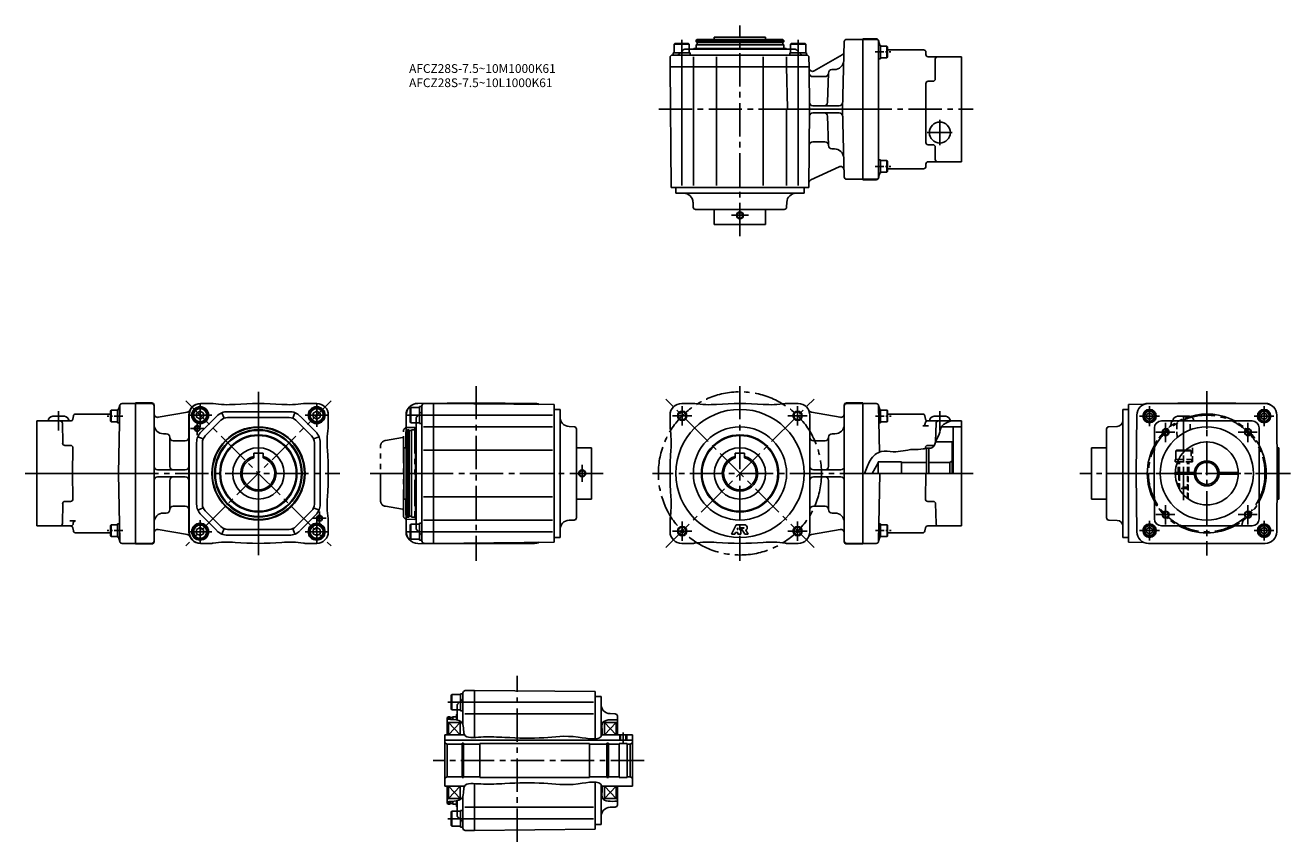
# Model space of a CAD drawing. Extents: x 335 to 1421, y 93 to 794.
import ezdxf

# ---------------------------------------------------------------- set-up
doc = ezdxf.new("R2010")
doc.units = 0
doc.header["$LTSCALE"] = 3
doc.header["$MEASUREMENT"] = 0
for name, pattern in [('CENTER_小_', [8.8, 5.5, -1.1, 1.1, -1.1]), ('CENTERX2', [4, 2.5, -0.5, 0.5, -0.5]), ('HIDDEN2', [4.7625, 3.175, -1.5875]), ('SEKKEI-P_A4_', [15, 7.5, -1.5, 1.5, -1.5, 1.5, -1.5]), ('SEKKEI_A2_', [14.2875, 9.525, -1.5875, 1.5875, -1.5875]), ('SEKKEI_H', [2.38125, 1.5875, -0.79375])]:
    doc.linetypes.add(name, pattern=pattern)
doc.layers.get('0').update_dxf_attribs({"linetype": 'CONTINUOUS'})
for name, color, linetype in [('CENTER', 3, 'SEKKEI_A2_'), ('HIDS', 1, 'HIDDEN2'), ('HOJO', 4, 'CONTINUOUS'), ('PHAS', 2, 'SEKKEI-P_A4_'), ('TITLE', 4, 'CONTINUOUS')]:
    doc.layers.add(name, color=color, linetype=linetype)
doc.styles.get("Standard").update_dxf_attribs({"font": 'simplex.shx', "bigfont": 'extfont.shx'})

msp = doc.modelspace()

# ---------------------------------------------------------------- linework, layer by layer
for p, q in [((910.6, 780.7), (911.1, 781.7)), ((911.1, 781.7), (948.1, 781.7)), ((926.1, 783.7), (970.1, 783.7)), ((985, 781.7), (948.1, 781.7)), ((985.6, 780.7), (985, 781.7)), ((1039.5, 781.7), (1053.6, 781.7)), ((1053.6, 782.2), (1053.6, 661.2)), ((1053.6, 782.2), (1065.1, 782.2)), ((1053.6, 661.7), (1053.6, 781.7)), ((1053.6, 781.7), (1065.1, 781.7)), ((904.6, 773.2), (991.6, 773.2)), ((987.6, 773.7), (908.6, 773.7)), ((985.6, 780.7), (910.6, 780.7)), ((985.6, 777), (910.6, 777)), ((910.8, 777.2), (985.4, 777.2)), ((985.3, 779.2), (910.9, 779.2)), ((1037.5, 779.8), (1036, 721.7)), ((1067.1, 780.2), (1067.1, 663.3)), ((1067.1, 776.6), (1068.6, 776.6)), ((1068.6, 765.1), (1068.6, 776.6)), ((1068.6, 775.9), (1074.2, 775.9)), ((1074.2, 765.9), (1074.2, 775.9)), ((1074.2, 775.9), (1074.6, 775.2)), ((1074.6, 766.6), (1074.6, 775.2)), ((1075.1, 772.7), (1105.6, 772.7)), ((888.1, 766.3), (888.1, 758.2)), ((905.3, 768.2), (890.8, 768.2)), ((898.1, 766.7), (898.1, 758.2)), ((908.1, 766.7), (908.1, 758.2)), ((928.1, 766.7), (928.1, 758.2)), ((968.1, 766.7), (968.1, 758.2)), ((988.1, 766.7), (988.1, 758.2)), ((1005.3, 768.2), (990.8, 768.2)), ((998.1, 766.7), (998.1, 758.2)), ((1007.4, 758.2), (1007.3, 766.3)), ((1011.9, 754.6), (1035.8, 768.4)), ((1067.1, 765.1), (1068.6, 765.1)), ((1068.6, 765.9), (1074.2, 765.9)), ((1074.2, 765.9), (1074.6, 766.6)), ((1107.6, 768.7), (1107.6, 770.7)), ((1109.6, 766.7), (1138.1, 766.7)), ((1115.6, 764.7), (1115.6, 747.7)), ((1138.1, 766.7), (1138.1, 676.7)), ((889, 654.7), (888.1, 758.2)), ((1007.4, 758.2), (888.1, 758.2)), ((888.1, 758.2), (1007.4, 758.2)), ((898.1, 758.2), (898.1, 656.2)), ((908.1, 656.2), (908.1, 758.2)), ((928.1, 656.2), (928.1, 758.2)), ((968.1, 656.2), (968.1, 758.2)), ((988.1, 758.2), (989, 722.7)), ((998.1, 656.2), (998.1, 758.2)), ((1007.4, 758.2), (1007.7, 721.7)), ((1021, 749.7), (1010.5, 749.7)), ((1023.3, 727.7), (1024, 752.8)), ((1024.1, 752.7), (1024.1, 752.7)), ((1029.1, 755.7), (1027, 755.7)), ((1107.6, 743.7), (1107.6, 693.2)), ((1109.6, 745.7), (1113.6, 745.7)), ((988.1, 656.2), (988.1, 721.7)), ((990, 721.7), (1053.6, 721.7)), ((1007.2, 654.7), (1007.7, 721.7)), ((1010.7, 724.7), (1033.1, 724.7)), ((1010.7, 718.7), (1033.1, 718.7)), ((1037.5, 663.7), (1036, 721.7)), ((1023.3, 715.8), (1024, 690.7)), ((1021, 693.7), (1010.5, 693.7)), ((1024.1, 690.7), (1024.1, 690.7)), ((1024.1, 690.7), (1024.1, 690.7)), ((1029.1, 687.7), (1027, 687.7)), ((1109.6, 691.2), (1113.6, 691.2)), ((1115.6, 678.7), (1115.6, 689.2)), ((1067.1, 678.3), (1068.6, 678.3)), ((1068.6, 678.3), (1068.6, 666.8)), ((1068.6, 677.6), (1074.2, 677.6)), ((1074.2, 677.6), (1074.6, 676.9)), ((1074.2, 677.6), (1074.2, 667.6)), ((1074.6, 676.9), (1074.6, 668.3)), ((1107.6, 674.7), (1107.6, 672.7)), ((1109.6, 676.7), (1138.1, 676.7)), ((1033.1, 672.3), (1008.9, 661)), ((1067.1, 666.8), (1068.6, 666.8)), ((1068.6, 667.6), (1074.2, 667.6)), ((1074.2, 667.6), (1074.6, 668.3)), ((1075.1, 670.7), (1105.6, 670.7)), ((893.1, 649.7), (893.1, 654.7)), ((1003.1, 649.7), (1003.1, 654.7)), ((1039.5, 661.7), (1053.6, 661.7)), ((1053.6, 661.7), (1065.1, 661.7)), ((1053.6, 661.2), (1065.1, 661.2)), ((893.1, 649.7), (1003.1, 649.7)), ((908, 637.7), (907.8, 642)), ((988.1, 637.7), (988.3, 642)), ((986.1, 635.7), (910, 635.7)), ((926.1, 622.7), (970.1, 622.7)), ((415.9, 467.3), (414.9, 409.2)), ((429.4, 469.2), (417.9, 469.2)), ((429.4, 469.7), (429.4, 348.7)), ((429.4, 469.7), (443.4, 469.7)), ((429.4, 469.2), (429.4, 349.2)), ((443.4, 469.2), (429.4, 469.2)), ((429.4, 469.2), (429.4, 349.2)), ((429.4, 469.2), (429.4, 349.2)), ((429.4, 349.2), (429.4, 469.2)), ((429.4, 349.2), (429.4, 469.2)), ((445.4, 467.7), (445.4, 350.7)), ((485.2, 469.2), (485.5, 469.2)), ((721.7, 469.7), (671.6, 469.3)), ((677.2, 469.2), (685.2, 469.2)), ((685.2, 469.2), (685.2, 349.2)), ((685.2, 349.2), (685.2, 469.2)), ((788.7, 468.3), (685.2, 469.2)), ((721.7, 469.7), (771.8, 469.3)), ((1037.6, 350.7), (1037.6, 467.7)), ((1039.6, 469.7), (1053.6, 469.7)), ((1039.6, 469.2), (1053.6, 469.2)), ((1053.6, 348.7), (1053.6, 469.7)), ((1053.6, 469.2), (1053.6, 349.2)), ((1053.6, 469.2), (1053.6, 349.2)), ((1053.6, 469.2), (1053.6, 349.2)), ((1053.6, 469.2), (1053.6, 349.2)), ((1053.6, 469.2), (1053.6, 349.2)), ((1053.6, 469.2), (1053.6, 349.2)), ((1053.6, 469.2), (1053.6, 349.2)), ((1053.6, 469.2), (1053.6, 349.2)), ((1053.6, 349.2), (1053.6, 469.2)), ((1053.6, 349.2), (1053.6, 469.2)), ((1053.6, 469.2), (1065.1, 469.2)), ((1067.1, 467.3), (1067.8, 427.5)), ((1281.6, 468.3), (1294.5, 468.5)), ((1348.6, 469.7), (1298.6, 469.3)), ((1298.6, 469.2), (1398.7, 469.2)), ((1348.6, 469.7), (1398.7, 469.3)), ((368.4, 458.2), (358.4, 458.2)), ((375.7, 455.9), (376.2, 458.6)), ((407.9, 460.2), (378.1, 460.2)), ((408.5, 463.4), (408.1, 462.7)), ((408.1, 462.7), (408.1, 454.1)), ((408.5, 463.4), (408.5, 453.4)), ((414.1, 463.4), (408.5, 463.4)), ((415.6, 464.1), (414.1, 464.1)), ((414.1, 464.1), (414.1, 452.6)), ((448.9, 457.4), (474, 461.8)), ((475.2, 459.2), (475.2, 359.2)), ((475.5, 359.2), (475.5, 459.2)), ((481.9, 461), (484.9, 462.7)), ((481.9, 457.5), (481.9, 461)), ((484.9, 455.8), (481.9, 457.5)), ((487.9, 461), (484.9, 462.7)), ((484.9, 455.8), (487.9, 457.5)), ((499.2, 458.4), (485.7, 444.9)), ((487.9, 457.5), (487.9, 461)), ((503.5, 461.3), (505.4, 456.6)), ((561.4, 462.2), (508.4, 462.2)), ((561.4, 457.2), (508.4, 457.2)), ((566.3, 461.3), (564.4, 456.6)), ((570.6, 458.4), (584.1, 444.9)), ((581.9, 461), (584.9, 462.7)), ((581.9, 457.5), (581.9, 461)), ((584.9, 455.8), (581.9, 457.5)), ((587.9, 461), (584.9, 462.7)), ((584.9, 455.8), (587.9, 457.5)), ((587.9, 457.5), (587.9, 461)), ((661.7, 359.2), (661.7, 459.3)), ((673.2, 452), (673.2, 466.5)), ((676.7, 459.2), (685.2, 459.2)), ((787.2, 459.2), (685.2, 459.2)), ((793.7, 464.2), (788.7, 464.2)), ((793.7, 354.2), (793.7, 464.2)), ((1034, 457.4), (1009.4, 461.7)), ((1067.3, 464.1), (1068.8, 464.1)), ((1068.8, 452.6), (1068.8, 464.1)), ((1068.8, 463.4), (1074.4, 463.4)), ((1074.4, 453.4), (1074.4, 463.4)), ((1074.4, 463.4), (1074.8, 462.7)), ((1074.8, 454.1), (1074.8, 462.7)), ((1075, 460.2), (1104.8, 460.2)), ((1107.3, 455.9), (1106.8, 458.6)), ((1124.6, 458.2), (1114.6, 458.2)), ((1276.6, 354.2), (1276.6, 464.2)), ((1276.6, 464.2), (1281.6, 464.2)), ((1288.1, 409.2), (1288.6, 459.3)), ((1297, 459.8), (1299.5, 461.3)), ((1297, 459.8), (1297, 456.9)), ((1299.5, 455.5), (1297, 456.9)), ((1302, 459.8), (1299.5, 461.3)), ((1299.5, 455.5), (1302, 456.9)), ((1302, 459.8), (1302, 456.9)), ((1333.6, 458.2), (1323.6, 458.2)), ((1395.3, 459.8), (1397.8, 461.3)), ((1395.3, 459.8), (1395.3, 456.9)), ((1397.8, 455.5), (1395.3, 456.9)), ((1400.3, 459.8), (1397.8, 461.3)), ((1397.8, 455.5), (1400.3, 456.9)), ((1400.3, 459.8), (1400.3, 456.9)), ((1409.1, 409.2), (1408.7, 459.3)), ((344.9, 364.2), (344.9, 454.2)), ((373.7, 454.2), (344.9, 454.2)), ((366.7, 452.3), (367, 435.2)), ((408.5, 453.4), (408.1, 454.1)), ((414.1, 453.4), (408.5, 453.4)), ((415.6, 452.6), (414.1, 452.6)), ((502.8, 454.9), (489.2, 441.4)), ((567, 454.9), (580.6, 441.4)), ((662.7, 446.7), (661.7, 446.2)), ((661.7, 446.2), (661.7, 409.2)), ((662.7, 446.7), (662.7, 371.7)), ((664.2, 446.4), (664.2, 372)), ((666.2, 371.9), (666.2, 446.5)), ((666.4, 446.7), (666.4, 371.7)), ((669.7, 448.7), (669.7, 369.7)), ((670.2, 365.7), (670.2, 452.7)), ((676.7, 449.2), (685.2, 449.2)), ((787.2, 449.2), (685.2, 449.2)), ((805.8, 449.3), (801.5, 449.5)), ((807.7, 447.3), (807.7, 371.2)), ((1067.3, 452.6), (1068.8, 452.6)), ((1068.8, 453.4), (1074.4, 453.4)), ((1074.4, 453.4), (1074.8, 454.1)), ((1105, 450), (1110, 450)), ((1107, 452.3), (1107, 452)), ((1109.2, 454.2), (1138.1, 454.2)), ((1116.3, 452.3), (1116, 436.5)), ((1121, 449.2), (1138.1, 449.2)), ((1131.1, 409.2), (1131.1, 449.2)), ((1138.1, 364.2), (1138.1, 454.2)), ((1262.6, 447.3), (1262.6, 371.2)), ((1264.6, 449.3), (1271.8, 449.6)), ((1303.7, 448.3), (1303.6, 409.2)), ((1387.5, 454.2), (1309.7, 454.2)), ((1393.5, 448.3), (1393.6, 409.2)), ((453.4, 443.2), (455.9, 443.2)), ((458.9, 440.2), (458.9, 415.2)), ((458.9, 440.2), (458.9, 440.2)), ((461.9, 437.2), (472.2, 437.2)), ((481.9, 382.8), (481.9, 435.7)), ((482.9, 440.7), (487.5, 438.8)), ((486.9, 382.8), (486.9, 435.7)), ((586.9, 440.7), (582.3, 438.8)), ((582.9, 382.8), (582.9, 435.7)), ((587.9, 382.8), (587.9, 435.7)), ((1021.1, 437.2), (1011.1, 437.2)), ((1024.1, 415.2), (1024.1, 440.2)), ((1024.1, 440.2), (1024.1, 440.2)), ((1029.6, 443.2), (1027.1, 443.2)), ((1115.9, 436.2), (1130.1, 436.2)), ((1130.1, 409.2), (1130.1, 436.2)), ((373.8, 433.2), (368.9, 433.2)), ((375.8, 431.2), (375.4, 409.2)), ((530.9, 426.5), (538.9, 426.5)), ((530.9, 426.5), (530.9, 422.7)), ((538.9, 426.5), (538.9, 422.7)), ((659.7, 387.2), (659.7, 431.2)), ((676.7, 429.2), (685.2, 429.2)), ((787.2, 429.2), (685.2, 429.2)), ((820.7, 387.2), (820.7, 431.2)), ((944.1, 426.5), (952.1, 426.5)), ((944.1, 426.5), (944.1, 422.7)), ((952.1, 426.5), (952.1, 422.7)), ((1107.2, 431.2), (1107.2, 430.7)), ((1108.1, 430.9), (1108.1, 409.2)), ((1109.2, 433.2), (1114, 433.2)), ((1110.1, 430.9), (1110.1, 409.2)), ((1249.6, 431.2), (1249.6, 387.2)), ((1330, 428.7), (1322.1, 428.7)), ((1330.5, 429.2), (1323, 429.2)), ((1410.6, 431.2), (1410.6, 387.2)), ((1066.6, 409.2), (1066.6, 419.2)), ((1086.6, 409.2), (1086.6, 419.2)), ((1128.1, 418.7), (1130.1, 419.9)), ((1128.1, 409.2), (1128.1, 418.7)), ((1324.4, 421.2), (1321.4, 421.2)), ((1323.6, 419.2), (1321.4, 419.2)), ((344.9, 409.2), (429.4, 409.2)), ((375.8, 387.3), (375.4, 409.2)), ((415.9, 351.2), (414.9, 409.2)), ((472.2, 412.2), (448.4, 412.2)), ((472.2, 406.2), (448.4, 406.2)), ((458.9, 403.2), (458.9, 378.2)), ((661.7, 372.3), (661.7, 409.2)), ((1011.1, 412.2), (1034.6, 412.2)), ((1011.1, 406.2), (1034.6, 406.2)), ((1024.1, 378.2), (1024.1, 403.2)), ((1138.1, 409.2), (1053.6, 409.2)), ((1067.1, 351.2), (1068.1, 409.2)), ((1107.2, 387.3), (1107.6, 409.2)), ((1288.1, 409.2), (1288.6, 359.2)), ((1303.6, 409.2), (1288.1, 409.2)), ((1303.7, 370.2), (1303.6, 409.2)), ((1321.6, 410), (1339.2, 410)), ((1321.6, 408.5), (1339.2, 408.5)), ((1324.6, 408.5), (1324.6, 410)), ((1332.6, 408.5), (1332.6, 410)), ((1358.1, 410), (1374.6, 410)), ((1358.1, 408.5), (1374.6, 408.5)), ((1374.6, 410), (1374.6, 408.5)), ((1393.5, 370.2), (1393.6, 409.2)), ((1393.6, 409.2), (1409.1, 409.2)), ((1409.1, 409.2), (1408.7, 359.2)), ((366.7, 366.2), (367, 383.3)), ((373.8, 385.2), (368.9, 385.2)), ((461.9, 381.2), (472.2, 381.2)), ((676.7, 389.2), (685.2, 389.2)), ((787.2, 389.2), (685.2, 389.2)), ((1021.1, 381.2), (1011.1, 381.2)), ((1109.2, 385.2), (1114, 385.2)), ((1116.3, 366.2), (1116, 383.3)), ((453.4, 375.2), (455.9, 375.2)), ((458.9, 378.2), (458.9, 378.2)), ((482.9, 377.8), (487.5, 379.7)), ((485.7, 373.6), (499.2, 360.1)), ((489.2, 377.1), (502.8, 363.6)), ((580.6, 377.1), (567, 363.6)), ((584.1, 373.6), (570.6, 360.1)), ((586.9, 377.8), (582.3, 379.7)), ((662.7, 371.7), (661.7, 372.3)), ((676.7, 369.2), (685.2, 369.2)), ((787.2, 369.2), (685.2, 369.2)), ((805.8, 369.2), (801.5, 369)), ((1024.1, 378.2), (1024.1, 378.2)), ((1029.6, 375.2), (1027.1, 375.2)), ((1264.6, 369.2), (1271.8, 368.9)), ((373.7, 364.2), (344.9, 364.2)), ((378, 368.5), (373, 368.5)), ((375.7, 362.6), (376.2, 359.9)), ((376, 366.2), (376, 366.5)), ((408.5, 365.1), (408.1, 364.4)), ((408.1, 364.4), (408.1, 355.8)), ((408.5, 365.1), (408.5, 355.1)), ((414.1, 365.1), (408.5, 365.1)), ((415.6, 365.9), (414.1, 365.9)), ((414.1, 365.9), (414.1, 354.4)), ((448.9, 361.1), (474, 356.7)), ((481.9, 361), (484.9, 362.7)), ((481.9, 357.5), (481.9, 361)), ((487.9, 361), (484.9, 362.7)), ((487.9, 357.5), (487.9, 361)), ((503.5, 357.2), (505.4, 361.9)), ((561.4, 361.2), (508.4, 361.2)), ((566.3, 357.2), (564.4, 361.9)), ((581.9, 361), (584.9, 362.7)), ((581.9, 357.5), (581.9, 361)), ((587.9, 361), (584.9, 362.7)), ((587.9, 357.5), (587.9, 361)), ((673.2, 352), (673.2, 366.5)), ((676.7, 359.2), (685.2, 359.2)), ((685.2, 359.2), (787.2, 359.2)), ((944.9, 365.2), (940.9, 357.2)), ((944.4, 358.4), (943.8, 357.2)), ((944.4, 358.4), (946.4, 358.4)), ((944.9, 365.2), (951.6, 365.2)), ((946.4, 362.5), (945.7, 361)), ((945.7, 361), (946.4, 361)), ((946.4, 362.5), (946.4, 361)), ((946.4, 358.4), (946.4, 357.2)), ((948.8, 362.5), (951.4, 362.5)), ((948.8, 362.5), (948.8, 357.2)), ((949.2, 362.2), (951.4, 362.2)), ((949.2, 362.2), (952.3, 357.2)), ((953.2, 360.4), (955.2, 357.2)), ((1034, 361.1), (1009.4, 356.8)), ((1067.3, 365.9), (1068.8, 365.9)), ((1068.8, 354.4), (1068.8, 365.9)), ((1068.8, 365.1), (1074.4, 365.1)), ((1074.4, 355.1), (1074.4, 365.1)), ((1074.4, 365.1), (1074.8, 364.4)), ((1074.8, 355.8), (1074.8, 364.4)), ((1107.3, 362.6), (1106.8, 359.9)), ((1109.2, 364.2), (1138.1, 364.2)), ((1297, 361.5), (1299.5, 363)), ((1297, 361.5), (1297, 358.7)), ((1299.5, 357.2), (1297, 358.7)), ((1302, 361.5), (1299.5, 363)), ((1299.5, 357.2), (1302, 358.7)), ((1302, 361.5), (1302, 358.7)), ((1387.5, 364.2), (1309.7, 364.2)), ((1395.3, 361.5), (1397.8, 363)), ((1395.3, 361.5), (1395.3, 358.7)), ((1397.8, 357.2), (1395.3, 358.7)), ((1400.3, 361.5), (1397.8, 363)), ((1397.8, 357.2), (1400.3, 358.7)), ((1400.3, 361.5), (1400.3, 358.7)), ((407.9, 358.2), (378.1, 358.2)), ((408.5, 355.1), (408.1, 355.8)), ((414.1, 355.1), (408.5, 355.1)), ((415.6, 354.4), (414.1, 354.4)), ((429.4, 349.2), (417.9, 349.2)), ((429.4, 349.2), (418.9, 349.2)), ((443.4, 349.2), (429.4, 349.2)), ((429.4, 348.7), (443.4, 348.7)), ((484.9, 355.8), (481.9, 357.5)), ((484.9, 355.8), (487.9, 357.5)), ((485.2, 349.2), (485.5, 349.2)), ((561.4, 356.2), (508.4, 356.2)), ((584.9, 355.8), (581.9, 357.5)), ((584.9, 355.8), (587.9, 357.5)), ((721.7, 348.7), (671.6, 349.2)), ((677.2, 349.3), (685.2, 349.2)), ((788.7, 350.2), (685.2, 349.2)), ((721.7, 348.7), (771.8, 349.2)), ((793.7, 354.2), (788.7, 354.2)), ((940.9, 357.2), (943.8, 357.2)), ((946.4, 357.2), (948.8, 357.2)), ((952.3, 357.2), (955.2, 357.2)), ((1039.6, 349.2), (1053.6, 349.2)), ((1039.6, 348.7), (1053.6, 348.7)), ((1053.6, 349.2), (1064.1, 349.2)), ((1053.6, 349.2), (1065.1, 349.2)), ((1067.3, 354.4), (1068.8, 354.4)), ((1068.8, 355.1), (1074.4, 355.1)), ((1074.4, 355.1), (1074.8, 355.8)), ((1075, 358.2), (1104.8, 358.2)), ((1276.6, 354.2), (1281.6, 354.2)), ((1281.6, 350.2), (1294.5, 350)), ((1348.6, 348.7), (1298.6, 349.2)), ((1398.7, 349.2), (1298.6, 349.2)), ((1348.6, 348.7), (1398.7, 349.2)), ((708.4, 205.6), (708.4, 220.1)), ((712.4, 222.8), (720.4, 222.9)), ((720.4, 222.9), (720.4, 182.7)), ((720.4, 182.7), (720.4, 222.9)), ((823.9, 222), (720.4, 222.9)), ((828.9, 217.9), (823.9, 217.9)), ((828.9, 183.4), (828.9, 217.9)), ((705.4, 197.5), (705.4, 206.4)), ((711.9, 212.9), (720.4, 212.9)), ((822.4, 212.9), (720.4, 212.9)), ((697.9, 200.4), (696.9, 199.8)), ((696.9, 199.8), (696.9, 184.9)), ((696.9, 195.9), (697.9, 195.4)), ((697.9, 198.2), (697.9, 200.4)), ((699.4, 200.1), (699.4, 198.2)), ((701.4, 198.1), (701.4, 200.2)), ((701.6, 200.4), (701.6, 198)), ((704.9, 202.4), (704.9, 197.6)), ((707.9, 195.7), (707.9, 195.4)), ((711.9, 202.9), (720.4, 202.9)), ((822.4, 202.9), (720.4, 202.9)), ((831.9, 195.9), (830.8, 195.9)), ((831.9, 195.9), (831.9, 195.4)), ((841, 202.9), (836.7, 203.1)), ((842.9, 195.9), (841.9, 195.4)), ((842.9, 200.9), (842.9, 184.9)), ((694.9, 184.9), (694.9, 140.9)), ((697.9, 195.4), (697.9, 184.9)), ((707.9, 195.4), (697.9, 184.9)), ((697.9, 195.4), (707.9, 184.9)), ((707.9, 195.4), (707.9, 184.9)), ((831.9, 195.4), (831.9, 184.9)), ((841.9, 195.4), (831.9, 184.9)), ((831.9, 195.4), (841.9, 184.9)), ((841.9, 195.4), (841.9, 184.9)), ((845.5, 180.2), (845.5, 184.9)), ((850.3, 180.2), (850.3, 184.9)), ((855.9, 184.9), (855.9, 140.9)), ((694.9, 180.2), (855.9, 180.2)), ((696.9, 176.9), (694.9, 178)), ((696.9, 176.9), (696.9, 148.9)), ((696.9, 176.9), (709.6, 176.9)), ((709.6, 177.6), (709.6, 148.2)), ((709.6, 177.6), (710.9, 177.6)), ((710.9, 177.6), (710.9, 148.2)), ((710.9, 176.9), (724.9, 176.9)), ((710.9, 176.9), (724.9, 176.9)), ((724.9, 177.4), (818.9, 177.4)), ((724.9, 177.4), (724.9, 148.4)), ((818.9, 177.4), (818.9, 148.4)), ((818.9, 176.9), (833.9, 176.9)), ((833.9, 177.6), (833.9, 148.2)), ((833.9, 177.6), (835.3, 177.6)), ((835.3, 177.6), (835.3, 148.2)), ((835.3, 176.9), (844.4, 176.9)), ((844.4, 148.4), (844.4, 177.4)), ((844.4, 177.4), (851.4, 177.4)), ((851.4, 148.4), (851.4, 177.4)), ((851.4, 176.9), (853.9, 176.9)), ((853.9, 176.9), (855.9, 178)), ((853.9, 176.9), (853.9, 148.9)), ((696.9, 148.9), (694.9, 147.7)), ((696.9, 148.9), (709.6, 148.9)), ((709.6, 148.2), (710.9, 148.2)), ((710.9, 148.9), (724.9, 148.9)), ((720.4, 143), (720.4, 102.9)), ((720.4, 102.9), (720.4, 143)), ((724.9, 148.4), (818.9, 148.4)), ((818.9, 148.9), (833.9, 148.9)), ((828.9, 107.9), (828.9, 142.4)), ((833.9, 148.2), (835.3, 148.2)), ((835.3, 148.9), (844.4, 148.9)), ((844.4, 148.4), (851.4, 148.4)), ((851.4, 148.9), (853.9, 148.9)), ((853.9, 148.9), (855.9, 147.7)), ((696.9, 125.9), (696.9, 140.9)), ((696.9, 129.8), (697.9, 130.4)), ((697.9, 140.9), (697.9, 130.4)), ((697.9, 130.4), (697.9, 140.9)), ((707.9, 130.4), (697.9, 140.9)), ((697.9, 130.4), (707.9, 140.9)), ((707.9, 130.4), (697.9, 130.4)), ((707.9, 130.4), (707.9, 140.9)), ((707.9, 130), (707.9, 130.4)), ((831.9, 130.4), (831.9, 140.9)), ((841.9, 130.4), (831.9, 140.9)), ((831.9, 130.4), (841.9, 140.9)), ((841.9, 130.4), (831.9, 130.4)), ((831.9, 129.9), (831.9, 130.4)), ((841.9, 130.4), (841.9, 140.9)), ((842.9, 129.8), (841.9, 130.4)), ((842.9, 140.9), (842.9, 124.8)), ((697.9, 125.4), (696.9, 125.9)), ((697.9, 127.5), (697.9, 125.4)), ((699.4, 127.6), (699.4, 125.7)), ((701.4, 125.6), (701.4, 127.7)), ((701.6, 127.7), (701.6, 125.4)), ((704.9, 128.2), (704.9, 123.4)), ((705.4, 119.4), (705.4, 128.3)), ((708.4, 105.6), (708.4, 120.1)), ((711.9, 122.9), (720.4, 122.9)), ((822.4, 122.9), (720.4, 122.9)), ((831.9, 129.9), (830.8, 129.8)), ((841, 122.8), (836.7, 122.7)), ((711.9, 112.9), (720.4, 112.9)), ((720.4, 112.9), (822.4, 112.9)), ((712.4, 102.9), (720.4, 102.9)), ((823.9, 103.8), (720.4, 102.9)), ((828.9, 107.9), (823.9, 107.9))]:
    msp.add_line(p, q)
at = {"ltscale": 0.5}
for p, q in [((926.1, 783.7), (926.1, 781.7)), ((970.1, 783.7), (970.1, 781.7)), ((908.1, 773.2), (908.6, 773.7)), ((910.6, 780.7), (910.6, 779.5)), ((910.8, 777.2), (910.6, 777)), ((910.6, 777), (910.6, 773.7)), ((911.3, 778.9), (911.3, 777.5)), ((984.9, 778.9), (984.9, 777.5)), ((985.4, 777.2), (985.6, 777)), ((985.6, 780.7), (985.6, 779.5)), ((985.6, 777), (985.6, 773.7)), ((988.1, 773.2), (987.6, 773.7)), ((889, 654.7), (1007.2, 654.7)), ((926.1, 622.7), (926.1, 635.7)), ((970.1, 622.7), (970.1, 635.7)), ((485.5, 469.2), (494.9, 469.2)), ((584.9, 469.2), (574.9, 469.2)), ((788.7, 350.2), (788.7, 468.3)), ((898.1, 469.2), (908.1, 469.2)), ((998.1, 469.2), (988.1, 469.2)), ((1281.6, 468.3), (1281.6, 350.2)), ((594.9, 459.2), (594.9, 449.2)), ((661.4, 431.2), (661.6, 459.3)), ((888.1, 459.2), (888.1, 449.2)), ((1008.1, 459.2), (1008.1, 359.2)), ((662.7, 446.7), (663.9, 446.7)), ((664.5, 446), (665.9, 446)), ((666.2, 446.5), (666.4, 446.7)), ((666.4, 446.7), (669.7, 446.7)), ((670.2, 449.2), (669.7, 448.7)), ((659.7, 431.2), (661.7, 431.2)), ((820.7, 431.2), (807.7, 431.2)), ((1249.6, 431.2), (1262.6, 431.2)), ((1410.6, 431.2), (1409, 431.2)), ((659.7, 387.2), (661.7, 387.2)), ((661.4, 387.2), (661.6, 359.2)), ((820.7, 387.2), (807.7, 387.2)), ((1249.6, 387.2), (1262.6, 387.2)), ((1410.6, 387.2), (1409, 387.2)), ((594.9, 359.2), (594.9, 369.2)), ((662.7, 371.7), (663.9, 371.7)), ((664.5, 372.4), (665.9, 372.4)), ((666.2, 371.9), (666.4, 371.7)), ((666.4, 371.7), (669.7, 371.7)), ((670.2, 369.2), (669.7, 369.7)), ((888.1, 359.2), (888.1, 369.2)), ((485.5, 349.2), (494.9, 349.2)), ((584.9, 349.2), (574.9, 349.2)), ((898.1, 349.2), (908.1, 349.2)), ((998.1, 349.2), (988.1, 349.2)), ((823.9, 181.4), (823.9, 222)), ((697.9, 200.4), (699.1, 200.4)), ((699.7, 199.7), (701.1, 199.7)), ((701.4, 200.2), (701.6, 200.4)), ((701.6, 200.4), (704.9, 200.4)), ((705.4, 202.9), (704.9, 202.4)), ((707.9, 195.7), (709, 195.8)), ((694.9, 184.9), (711.8, 184.9)), ((697.9, 195.4), (707.9, 195.4)), ((855.9, 184.9), (829.7, 184.9)), ((841.9, 195.4), (831.9, 195.4)), ((823.9, 103.8), (823.9, 144.3)), ((694.9, 140.9), (711.8, 140.9)), ((855.9, 140.9), (829.7, 140.9)), ((697.9, 125.4), (699.1, 125.4)), ((699.7, 126.1), (701.1, 126.1)), ((701.4, 125.6), (701.6, 125.4)), ((701.6, 125.4), (704.9, 125.4)), ((705.4, 122.9), (704.9, 123.4)), ((707.9, 130), (709, 130))]:
    msp.add_line(p, q, dxfattribs=at)
at = {"ltscale": 0.3}
for p, q in [((891.6, 777.7), (892.4, 778.2)), ((904.6, 777.7), (891.6, 777.7)), ((891.6, 777.7), (891.6, 770.2)), ((903.7, 778.2), (892.4, 778.2)), ((904.6, 777.7), (903.7, 778.2)), ((904.6, 777.7), (904.6, 770.2)), ((991.6, 777.7), (992.4, 778.2)), ((1004.6, 777.7), (991.6, 777.7)), ((991.6, 777.7), (991.6, 770.2)), ((1003.7, 778.2), (992.4, 778.2)), ((1004.6, 777.7), (1003.7, 778.2)), ((1004.6, 777.7), (1004.6, 770.2)), ((890.1, 768.2), (1005.3, 768.2)), ((905.3, 770.2), (890.8, 770.2)), ((890.8, 770.2), (890.8, 768.2)), ((905.3, 770.2), (905.3, 768.2)), ((1005.3, 770.2), (990.8, 770.2)), ((990.8, 770.2), (990.8, 768.2)), ((1005.3, 770.2), (1005.3, 768.2)), ((675.2, 351.3), (675.2, 467.2)), ((665.7, 465.7), (665.2, 464.9)), ((665.2, 464.9), (665.2, 453.6)), ((665.7, 465.7), (665.7, 452.7)), ((665.7, 465.7), (673.2, 465.7)), ((675.2, 466.5), (673.2, 466.5)), ((675.2, 452), (675.2, 466.5)), ((665.7, 452.7), (665.2, 453.6)), ((665.7, 452.7), (673.2, 452.7)), ((675.2, 452), (673.2, 452)), ((1322.1, 428.7), (1323, 429.2)), ((1322.1, 428.7), (1322.1, 421.2)), ((1061.4, 409.2), (1066.6, 418.2)), ((1086.6, 419.2), (1066.6, 419.2)), ((1086.6, 418.7), (1108.1, 418.7)), ((1110.1, 418.7), (1128.1, 418.7)), ((1321.4, 421.2), (1321.4, 419.2)), ((665.7, 365.7), (665.2, 364.9)), ((665.2, 364.9), (665.2, 353.6)), ((665.7, 365.7), (665.7, 352.7)), ((665.7, 365.7), (673.2, 365.7)), ((675.2, 366.5), (673.2, 366.5)), ((675.2, 352), (675.2, 366.5)), ((665.7, 352.7), (665.2, 353.6)), ((665.7, 352.7), (673.2, 352.7)), ((675.2, 352), (673.2, 352)), ((700.9, 219.4), (700.4, 218.5)), ((700.4, 218.5), (700.4, 207.2)), ((700.9, 219.4), (700.9, 206.4)), ((700.9, 219.4), (708.4, 219.4)), ((710.4, 220.1), (708.4, 220.1)), ((710.4, 193.4), (710.4, 220.8)), ((710.4, 205.6), (710.4, 220.1)), ((700.9, 206.4), (700.4, 207.2)), ((700.9, 206.4), (708.4, 206.4)), ((710.4, 205.6), (708.4, 205.6)), ((710.4, 104.9), (710.4, 132.3)), ((710.4, 120.1), (708.4, 120.1)), ((710.4, 105.6), (710.4, 120.1)), ((700.9, 119.4), (700.4, 118.5)), ((700.4, 118.5), (700.4, 107.2)), ((700.9, 119.4), (700.9, 106.4)), ((700.9, 119.4), (708.4, 119.4)), ((700.9, 106.4), (700.4, 107.2)), ((700.9, 106.4), (708.4, 106.4)), ((710.4, 105.6), (708.4, 105.6))]:
    msp.add_line(p, q, dxfattribs=at)
at = {"ltscale": 12}
for p, q in [((1067.1, 776.6), (1067.1, 765.1)), ((1067.1, 666.8), (1067.1, 678.3)), ((415.6, 452.6), (415.6, 464.1)), ((1067.3, 464.1), (1067.3, 452.6)), ((415.6, 354.4), (415.6, 365.9)), ((1067.3, 365.9), (1067.3, 354.4))]:
    msp.add_line(p, q, dxfattribs=at)
for centre, radius in [((1119.6, 701.7), 9), ((948.1, 630.7), 2.4), ((484.9, 459.2), 7.25), ((484.9, 459.2), 6.5), ((484.9, 459.2), 5.63), ((584.9, 459.2), 7.25), ((584.9, 459.2), 6.5), ((584.9, 459.2), 5.63), ((948.1, 409.2), 55), ((898.6, 458.7), 3.4), ((997.6, 458.7), 3.4), ((1299.5, 458.4), 5), ((1299.5, 458.4), 4.31), ((1397.8, 458.4), 5), ((1397.8, 458.4), 4.31), ((482.4, 447.7), 2), ((534.9, 409.2), 40), ((534.9, 409.2), 39.5), ((534.9, 409.2), 37.5), ((534.9, 409.2), 36.9), ((948.1, 409.2), 40), ((1348.6, 409.2), 40), ((1313.3, 444.6), 2.5), ((1384, 444.6), 2.5), ((534.9, 409.2), 33.1), ((534.9, 409.2), 32.5), ((948.1, 409.2), 33.1), ((948.1, 409.2), 32.5), ((1348.6, 409.2), 27), ((534.9, 409.2), 22), ((948.1, 409.2), 22), ((1348.6, 409.2), 9.5), ((812.7, 409.2), 2.4), ((587.4, 370.7), 2), ((1313.3, 373.9), 2.5), ((1384, 373.9), 2.5), ((484.9, 359.2), 7.25), ((484.9, 359.2), 6.5), ((484.9, 359.2), 5.63), ((584.9, 359.2), 7.25), ((584.9, 359.2), 6.5), ((584.9, 359.2), 5.63), ((898.6, 359.7), 3.4), ((997.6, 359.7), 3.4), ((1299.5, 360.1), 5), ((1299.5, 360.1), 4.31), ((1397.8, 360.1), 5), ((1397.8, 360.1), 4.31)]:
    msp.add_circle(centre, radius)
for centre in [(1299.5, 458.4), (1397.8, 458.4), (1299.5, 360.1), (1397.8, 360.1)]:
    msp.add_circle(centre, 5.75, dxfattribs=at)
for centre, radius, start, end in [((1039.5, 779.7), 2, 90, 178.5), ((1065.1, 780.2), 2, 2.866, 90), ((1065.1, 779.7), 2, 5.7392, 90), ((911, 778.9), 0.3, 0, 90), ((911, 777.5), 0.3, 270, 0), ((985.2, 778.9), 0.3, 90, 180), ((985.2, 777.5), 0.3, 180, 270), ((1034.3, 771), 3, 300, 358.5), ((1075.1, 780.7), 8, 182.866, 210.8812), ((1075.1, 780.7), 8, 215.6591, 217.3736), ((1075.1, 780.7), 8, 266.4167, 270), ((1105.6, 770.7), 2, 0, 90), ((1005.3, 766.2), 2, 0.5, 90), ((1029.1, 763.7), 8, 270, 358.5), ((1109.6, 768.7), 2, 180, 270), ((1117.6, 764.7), 2, 90, 180), ((1010.4, 757.2), 3, 180.5, 300), ((1010.5, 752.7), 3, 180.5, 270), ((1021, 752.7), 3, 270, 358.5), ((1027, 752.7), 3, 90, 178.5), ((1109.6, 743.7), 2, 90, 180), ((1113.6, 747.7), 2, 270, 0), ((1010.7, 727.7), 3, 180.5, 270), ((1020.3, 727.7), 3, 270, 358.5), ((1033.1, 727.7), 3, 270, 358.5), ((990, 722.7), 1, 181.5, 270), ((1010.7, 715.7), 3, 90, 179.5), ((1020.3, 715.7), 3, 1.5, 90), ((1033.1, 715.7), 3, 1.5, 90), ((1010.5, 690.7), 3, 90, 179.5), ((1021, 690.7), 3, 1.5, 90), ((1027, 690.7), 3, 181.5, 270), ((1029.1, 679.7), 8, 1.5, 90), ((1109.6, 693.2), 2, 180, 270), ((1113.6, 689.2), 2, 0, 90), ((1109.6, 674.7), 2, 90, 180), ((1117.6, 678.7), 2, 180, 270), ((1034.4, 669.6), 3, 1.5, 115), ((1039.5, 663.7), 2, 181.5, 270), ((1065.1, 663.7), 2, 270, 354.2608), ((1065.1, 663.2), 2, 270, 357.134), ((1075.1, 662.7), 8, 149.1188, 177.134), ((1075.1, 662.7), 8, 142.6264, 144.3409), ((1075.1, 662.7), 8, 90, 93.5833), ((1105.6, 672.7), 2, 270, 0), ((1010.2, 658.3), 3, 115, 179.5), ((899.8, 641.7), 8, 2, 90), ((996.3, 641.7), 8, 90, 178), ((910, 637.7), 2, 182, 270), ((986.1, 637.7), 2, 270, 358), ((407.9, 468.2), 8, 329.1188, 354.2608), ((417.9, 467.2), 2, 90, 174.2608), ((443.4, 467.7), 2, 0, 90), ((443.4, 467.2), 2, 0, 90), ((485.2, 459.2), 10, 90, 180), ((485.5, 459.2), 10, 90, 180), ((494.9, 461.2), 8, 81.1084, 90), ((508.5, 548.2), 80, 261.1084, 274.5882), ((534.9, 219.2), 250, 85.4118, 94.5882), ((561.3, 548.2), 80, 265.4118, 278.8916), ((574.9, 461.2), 8, 90, 98.8916), ((671.7, 459.3), 10, 90.4775, 180), ((771.7, 459.3), 10, 65.8114, 89.5225), ((908.1, 461.2), 8, 81.1084, 90), ((921.7, 548.2), 80, 261.1084, 274.5882), ((948.1, 219.2), 250, 85.4118, 94.5882), ((974.5, 548.2), 80, 265.4118, 278.8916), ((988.1, 461.2), 8, 90, 98.8916), ((1039.6, 467.7), 2, 90, 180), ((1039.6, 467.2), 2, 90, 180), ((1065.1, 467.2), 2, 5.7392, 90), ((1075, 468.2), 8, 185.7392, 210.8812), ((1298.6, 459.2), 10, 90, 179.5225), ((1298.6, 459.3), 10, 90.4775, 135.3362), ((1398.6, 459.3), 10, 44.6638, 89.5225), ((1398.7, 459.2), 10, 0.4775, 90), ((358.4, 454.2), 4, 90, 180), ((368.4, 454.2), 4, 0, 90), ((378.1, 458.2), 2, 90, 170), ((407.9, 468.2), 8, 270, 271.394), ((448.4, 460.3), 3, 180, 280), ((473.4, 464.7), 3, 280, 335.018), ((508.4, 449.2), 13, 90, 135), ((508.4, 449.2), 8, 90, 135), ((561.4, 449.2), 13, 45, 90), ((561.4, 449.2), 8, 45, 90), ((801.7, 457.5), 8, 180, 268), ((1009.9, 464.7), 3, 204.681, 260), ((1034.6, 460.3), 3, 260, 0), ((1075, 468.2), 8, 268.606, 270), ((1104.8, 458.2), 2, 10, 90), ((1114.6, 454.2), 4, 90, 180), ((1124.6, 454.2), 4, 0, 90), ((1323.6, 454.2), 4, 90, 180), ((1333.6, 454.2), 4, 0, 90), ((1348.6, 409.2), 51, 61.9275, 106.3235), ((364.7, 452.2), 2, 1, 90), ((373.7, 456.2), 2, 270, 350), ((453.4, 451.2), 8, 180, 270), ((673.8, 435.6), 80, 171.1084, 184.5882), ((586.9, 449.2), 8, 351.1084, 360), ((664.5, 446.3), 0.3, 180, 270), ((665.9, 446.3), 0.3, 270, 0), ((805.7, 447.3), 2, 0, 88), ((896.1, 449.2), 8, 180, 188.8916), ((809.1, 435.6), 80, 355.4118, 8.8916), ((1029.6, 451.2), 8, 270, 0), ((1105, 452), 2, 270, 358.5), ((1109, 452.2), 2, 90, 178.5), ((1109.2, 456.2), 2, 190, 270), ((1118.3, 452.2), 2, 90, 179), ((1264.6, 447.3), 2, 92, 180), ((1271.6, 454.6), 5, 272, 0), ((1309.7, 448.2), 6, 90, 179.8333), ((1387.5, 448.2), 6, 0.1667, 90), ((368.9, 435.2), 2, 181, 270), ((455.9, 440.2), 3, 0, 90), ((461.9, 440.2), 3, 180, 270), ((472.2, 440.2), 3, 270, 0), ((494.9, 435.7), 13, 135, 180), ((494.9, 435.7), 8, 135, 180), ((574.9, 435.7), 8, 360, 45), ((574.9, 435.7), 13, 360, 45), ((1011.1, 440.2), 3, 180, 270), ((1021.1, 440.2), 3, 270, 0), ((1027.1, 440.2), 3, 90, 180), ((373.8, 431.2), 2, 359, 90), ((534.9, 409.2), 15.2, 105.3042, 74.6958), ((344.9, 409.2), 250, 355.4118, 4.5882), ((1138.1, 409.2), 250, 175.4118, 184.5882), ((948.1, 409.2), 15.2, 105.3042, 74.6958), ((1109.2, 431.2), 2, 90, 181), ((1114, 435.2), 2, 270, 293.3978), ((1348.6, 409.2), 51, 151.7604, 208.2396), ((1348.6, 409.2), 51, 331.7604, 28.2396), ((448.4, 415.2), 3, 180, 270), ((461.9, 415.2), 3, 180, 270), ((472.2, 415.2), 3, 270, 0), ((534.9, 409.2), 14, 106.6015, 73.3985), ((948.1, 409.2), 14, 106.6015, 73.3985), ((1011.1, 415.2), 3, 180, 270), ((1021.1, 415.2), 3, 270, 0), ((1034.6, 415.2), 3, 270, 0), ((1348.6, 409.2), 10.7, 4.0365, 175.9635), ((448.4, 403.2), 3, 90, 180), ((461.9, 403.2), 3, 90, 180), ((472.2, 403.2), 3, 0, 90), ((1011.1, 403.2), 3, 90, 180), ((1021.1, 403.2), 3, 0, 90), ((1034.6, 403.2), 3, 0, 90), ((1348.6, 409.2), 10.7, 184.0365, 355.9635), ((368.9, 383.2), 2, 90, 179), ((373.8, 387.2), 2, 270, 1), ((461.9, 378.2), 3, 90, 180), ((472.2, 378.2), 3, 0, 90), ((494.9, 382.8), 13, 180, 225), ((494.9, 382.8), 8, 180, 225), ((574.9, 382.8), 8, 315, 360), ((574.9, 382.8), 13, 315, 360), ((673.8, 382.8), 80, 175.4118, 188.8916), ((809.1, 382.8), 80, 351.1084, 4.5882), ((1011.1, 378.2), 3, 90, 180), ((1021.1, 378.2), 3, 0, 90), ((1109.2, 387.2), 2, 179, 270), ((1114, 383.2), 2, 1, 90), ((453.4, 367.2), 8, 90, 180), ((455.9, 378.2), 3, 270, 0), ((586.9, 369.2), 8, 360, 8.8916), ((664.5, 372.1), 0.3, 90, 180), ((665.9, 372.1), 0.3, 0, 90), ((805.7, 371.2), 2, 272, 0), ((896.1, 369.2), 8, 171.1084, 180), ((1027.1, 378.2), 3, 180, 270), ((1029.6, 367.2), 8, 0, 90), ((1264.6, 371.2), 2, 180, 268), ((1309.7, 370.2), 6, 180.1667, 270), ((1387.5, 370.2), 6, 270, 359.8333), ((364.7, 366.2), 2, 270, 359), ((373.7, 362.2), 2, 10, 90), ((374, 366.2), 2, 270, 358.5), ((378, 366.5), 2, 90, 178.5), ((378.1, 360.2), 2, 190, 270), ((448.4, 358.2), 3, 80, 180), ((485.2, 359.2), 10, 180, 270), ((508.4, 369.2), 13, 225, 270), ((508.4, 369.2), 8, 225, 270), ((561.4, 369.2), 8, 270, 315), ((561.4, 369.2), 13, 270, 315), ((671.7, 359.2), 10, 180, 269.5225), ((801.7, 361), 8, 92, 180), ((951.4, 362.4), 0.17, 270, 90), ((951.6, 362.5), 2.72, 307.519, 90), ((1034.6, 358.2), 3, 0, 100), ((1104.8, 360.2), 2, 270, 350), ((1109.2, 362.2), 2, 90, 170), ((1118.3, 366.2), 2, 181, 270), ((1271.6, 363.9), 5, 0, 88), ((1298.6, 359.2), 10, 180.4775, 270), ((1348.6, 409.2), 51, 241.9275, 298.0725), ((1398.7, 359.2), 10, 270, 359.5225), ((407.9, 350.2), 8, 88.606, 90), ((407.9, 350.2), 8, 5.7392, 30.8812), ((417.9, 351.2), 2, 185.7392, 270), ((443.4, 351.2), 2, 270, 0), ((443.4, 350.7), 2, 270, 0), ((473.4, 353.8), 3, 24.982, 80), ((494.9, 357.2), 8, 270, 278.8916), ((508.5, 270.3), 80, 85.4118, 98.8916), ((534.9, 599.2), 250, 265.4118, 274.5882), ((561.3, 270.3), 80, 81.1084, 94.5882), ((574.9, 357.2), 8, 261.1084, 270), ((771.7, 359.2), 10, 270.4775, 294.1886), ((908.1, 357.2), 8, 270, 278.8916), ((921.7, 270.3), 80, 85.4118, 98.8916), ((948.1, 599.2), 250, 265.4118, 274.5882), ((974.5, 270.3), 80, 81.1084, 94.5882), ((988.1, 357.2), 8, 261.1084, 270), ((1009.9, 353.8), 3, 100, 155.319), ((1039.6, 351.2), 2, 180, 270), ((1039.6, 350.7), 2, 180, 270), ((1065.1, 351.2), 2, 270, 354.2608), ((1075, 350.2), 8, 149.1188, 174.2608), ((1075, 350.2), 8, 90, 91.394), ((1298.6, 359.2), 10, 224.6638, 269.5225), ((1398.6, 359.2), 10, 270.4775, 315.3362), ((836.9, 211.1), 8, 180, 268), ((699.7, 200), 0.3, 180, 270), ((701.1, 200), 0.3, 270, 0), ((840.9, 200.9), 2, 0, 88), ((699.7, 125.8), 0.3, 90, 180), ((701.1, 125.8), 0.3, 0, 90), ((836.9, 114.7), 8, 92, 180), ((840.9, 124.8), 2, 272, 0)]:
    msp.add_arc(centre, radius, start, end)
at = {"ltscale": 0.5}
for centre, radius, start, end in [((910.9, 779.5), 0.3, 180, 270), ((985.3, 779.5), 0.3, 270, 0), ((584.9, 459.2), 10, 360, 90), ((898.1, 459.2), 10, 90, 180), ((998.1, 459.2), 10, 0, 90), ((671.6, 459.2), 10, 134.6638, 179.5225), ((663.9, 446.4), 0.3, 0, 90), ((663.9, 372), 0.3, 270, 0), ((485.5, 359.2), 10, 180, 270), ((584.9, 359.2), 10, 270, 360), ((671.6, 359.2), 10, 180.4775, 225.3362), ((898.1, 359.2), 10, 180, 270), ((998.1, 359.2), 10, 270, 0), ((699.1, 200.1), 0.3, 0, 90), ((699.1, 125.7), 0.3, 270, 0)]:
    msp.add_arc(centre, radius, start, end, dxfattribs=at)
at = {"ltscale": 0.3}
for centre, start, end in [((890.1, 766.2), 90, 179.5), ((677.2, 467.2), 90.5, 180), ((677.2, 351.3), 180, 269.5), ((712.4, 220.8), 90.5, 180), ((712.4, 104.9), 180, 269.5)]:
    msp.add_arc(centre, 2, start, end, dxfattribs=at)
at = {"layer": 'CENTER'}
for p, q in [((948.1, 612.7), (948.1, 793.7)), ((878.4, 721.7), (1148.1, 721.7)), ((1119.6, 712.5), (1119.6, 691)), ((1108.8, 701.7), (1130.3, 701.7)), ((940.8, 630.7), (955.3, 630.7)), ((534.9, 479.2), (534.9, 339.2)), ((721.7, 484.2), (721.7, 334.2)), ((948.1, 484.2), (948.1, 334.2)), ((1348.6, 479.8), (1348.6, 338.7)), ((1348.6, 479.2), (1348.6, 339.2)), ((597.2, 471.5), (472.6, 347)), ((472.6, 471.5), (597.2, 347)), ((484.9, 449.3), (484.9, 469.2)), ((534.9, 339.2), (534.9, 476.1)), ((584.9, 449.3), (584.9, 469.2)), ((1011.8, 345.5), (884.4, 473)), ((884.4, 345.5), (1011.8, 473)), ((898.6, 467), (898.6, 450.4)), ((997.6, 467), (997.6, 450.4)), ((1299.5, 449.9), (1299.5, 466.9)), ((1397.8, 449.9), (1397.8, 466.9)), ((363.4, 446.1), (363.4, 462.7)), ((474.9, 459.2), (494.9, 459.2)), ((574.9, 459.2), (594.9, 459.2)), ((890.3, 458.7), (906.9, 458.7)), ((989.3, 458.7), (1005.9, 458.7)), ((1119.6, 446.1), (1119.6, 462.7)), ((1291, 458.4), (1308, 458.4)), ((1328.6, 386.4), (1328.6, 462.7)), ((1348.6, 456.4), (1348.6, 447.1)), ((1389.3, 458.4), (1406.3, 458.4)), ((488.1, 447.7), (476.7, 447.7)), ((482.4, 442.1), (482.4, 453.4)), ((812.7, 402), (812.7, 416.5)), ((334.9, 409.2), (604.9, 409.2)), ((830.7, 409.2), (629.7, 409.2)), ((677.5, 409.2), (668.5, 409.2)), ((677.5, 409.2), (668.5, 409.2)), ((774.9, 409.2), (765.9, 409.2)), ((774.9, 409.2), (765.9, 409.2)), ((1148.1, 409.2), (873.1, 409.2)), ((1420.6, 409.2), (1239.6, 409.2)), ((1419.1, 409.2), (1278.1, 409.2)), ((484.9, 349.3), (484.9, 369.2)), ((593.1, 370.7), (581.7, 370.7)), ((584.9, 349.3), (584.9, 369.2)), ((587.4, 365.1), (587.4, 376.4)), ((474.9, 359.2), (494.9, 359.2)), ((574.9, 359.2), (594.9, 359.2)), ((890.3, 359.7), (906.9, 359.7)), ((898.6, 368), (898.6, 351.4)), ((989.3, 359.7), (1005.9, 359.7)), ((997.6, 368), (997.6, 351.4)), ((1291, 360.1), (1308, 360.1)), ((1299.5, 351.6), (1299.5, 368.6)), ((1389.3, 360.1), (1406.3, 360.1)), ((1397.8, 351.6), (1397.8, 368.6)), ((756.9, 93.2), (756.9, 235.6)), ((847.9, 178.4), (847.9, 186.8)), ((865.9, 162.9), (684.9, 162.9))]:
    msp.add_line(p, q, dxfattribs=at)
at = {"layer": 'CENTER', "ltscale": 0.5}
for p, q in [((898.1, 781.2), (898.1, 762.2)), ((998.1, 781.2), (998.1, 762.2)), ((662.2, 459.2), (681.2, 459.2)), ((662.2, 359.2), (681.2, 359.2)), ((697.4, 212.9), (716.4, 212.9)), ((697.4, 112.9), (716.4, 112.9))]:
    msp.add_line(p, q, dxfattribs=at)
at = {"layer": 'CENTER', "linetype": 'CENTERX2'}
for p, q in [((1064.1, 770.9), (1077.6, 770.9)), ((1064.1, 672.6), (1077.6, 672.6)), ((418.6, 458.4), (405.1, 458.4)), ((1064.3, 458.4), (1077.8, 458.4)), ((418.6, 360.1), (405.1, 360.1)), ((1064.3, 360.1), (1077.8, 360.1))]:
    msp.add_line(p, q, dxfattribs=at)
at = {"layer": 'CENTER', "linetype": 'CENTER_小_'}
for p, q in [((1313.3, 436.1), (1313.3, 453.1)), ((1384, 436.1), (1384, 453.1)), ((1304.8, 444.6), (1321.8, 444.6)), ((1375.5, 444.6), (1392.5, 444.6)), ((1313.3, 365.4), (1313.3, 382.4)), ((1384, 365.4), (1384, 382.4)), ((1304.8, 373.9), (1321.8, 373.9)), ((1375.5, 373.9), (1392.5, 373.9))]:
    msp.add_line(p, q, dxfattribs=at)
at = {"layer": 'CENTER'}
for centre, radius in [((948.1, 409.2), 70), ((1348.6, 409.2), 50)]:
    msp.add_circle(centre, radius, dxfattribs=at)
at = {"layer": 'HIDS', "linetype": 'SEKKEI_H', "ltscale": 0.5}
for p, q in [((895.6, 768.8), (899.5, 772.7)), ((1000.5, 768.8), (996.6, 772.7)), ((674.6, 461.7), (670.8, 457.8)), ((674.6, 356.8), (670.8, 360.7)), ((709.9, 215.3), (706, 211.5)), ((709.9, 110.5), (706, 114.3))]:
    msp.add_line(p, q, dxfattribs=at)
at = {"layer": 'HIDS', "linetype": 'SEKKEI_H'}
for p, q in [((900.9, 773.2), (904.6, 773.2)), ((991.6, 773.2), (995.2, 773.2)), ((670.2, 456.4), (670.2, 452.7)), ((1323.1, 440.1), (1322.9, 454.2)), ((1334.3, 446.6), (1334.4, 454.2)), ((1335.1, 428.7), (1330, 428.7)), ((1334.3, 429.2), (1330.5, 429.2)), ((1335.1, 428.7), (1334.3, 429.2)), ((1335.1, 428.7), (1335.1, 421.2)), ((1336.4, 419.2), (1336.4, 433.3)), ((1323.6, 419.2), (1336.4, 419.2)), ((1336.3, 419.2), (1323.6, 419.2)), ((1324.1, 410), (1324.1, 419.2)), ((1335.9, 421.2), (1324.4, 421.2)), ((1324.6, 410), (1324.6, 419.2)), ((1325.2, 410), (1325.2, 419.2)), ((1332, 410), (1332, 419.2)), ((1332.6, 410), (1332.6, 419.2)), ((1333.1, 410), (1333.1, 419.2)), ((1335.9, 421.2), (1335.9, 419.2)), ((1324.6, 396.2), (1324.6, 408.5)), ((1325.2, 395.8), (1325.2, 408.5)), ((1332, 388), (1332, 408.5)), ((1332.6, 387.5), (1332.6, 408.5)), ((1332.6, 397.4), (1324.6, 397.4)), ((1324.6, 397.4), (1325.8, 396.2)), ((1331.4, 396.2), (1325.8, 396.2)), ((1332.6, 397.4), (1331.4, 396.2)), ((670.2, 365.7), (670.2, 362.1)), ((705.4, 210), (705.4, 206.4)), ((705.4, 119.4), (705.4, 115.7))]:
    msp.add_line(p, q, dxfattribs=at)
for centre, radius, start, end in [((900.9, 771.2), 2, 90, 135), ((995.2, 771.2), 2, 45, 90), ((672.2, 456.4), 2, 135, 180), ((1348.6, 409.2), 51, 106.3235, 151.7604), ((1313.1, 452.6), 5, 309.3406, 357.4624), ((1320.1, 452.2), 2, 90, 177.4624), ((1348.6, 409.2), 51, 28.2396, 61.9275), ((1348.6, 409.2), 51, 208.2396, 241.9275), ((1348.6, 409.2), 51, 298.0725, 331.7604), ((1384.1, 365.9), 5, 129.3406, 177.4624), ((1384.1, 365.9), 5, 129.3406, 177.4624), ((672.2, 362.1), 2, 180, 225), ((1377.1, 366.2), 2, 270, 357.4624), ((1377.1, 366.2), 2, 270, 357.4624), ((707.4, 210), 2, 135, 180), ((707.4, 115.7), 2, 180, 225)]:
    msp.add_arc(centre, radius, start, end, dxfattribs=at)
at = {"layer": 'HIDS', "linetype": 'SEKKEI_H', "ltscale": 0.5}
for centre, start, end in [((894.2, 770.2), 270, 315), ((1001.9, 770.2), 225, 270), ((673.2, 463.1), 315, 0), ((673.2, 355.4), 0, 45), ((708.4, 216.7), 315, 0), ((708.4, 109), 0, 45)]:
    msp.add_arc(centre, 2, start, end, dxfattribs=at)
at = {"layer": 'HOJO'}
for p, q in [((1325.2, 408.5), (1325.2, 410)), ((1332, 408.5), (1332, 410)), ((844.9, 180.2), (844.9, 184.9)), ((850.9, 180.2), (850.9, 184.9))]:
    msp.add_line(p, q, dxfattribs=at)
for centre, radius in [((948.1, 630.7), 3), ((898.6, 458.7), 4), ((997.6, 458.7), 4), ((482.4, 447.7), 2.5), ((1313.3, 444.6), 3), ((1384, 444.6), 3), ((812.7, 409.2), 3), ((587.4, 370.7), 2.5), ((1313.3, 373.9), 3), ((1384, 373.9), 3), ((898.6, 359.7), 4), ((997.6, 359.7), 4)]:
    msp.add_circle(centre, radius, dxfattribs=at)
for points, knots in [([(1055, 409.2), (1056.4, 413), (1058.5, 418.9), (1063.5, 425.6), (1070.7, 429.1), (1079, 427.4), (1088.1, 428.4), (1096.6, 430.3), (1103.6, 429.5), (1108.7, 431.3), (1114.2, 430.1), (1116, 437.4), (1119.4, 442.8), (1120.5, 451.2), (1126.1, 453.2), (1129.3, 454.2)], [0, 0, 0, 0, 11.880386, 18.737078, 24.417347, 34.872502, 43.277553, 51.787032, 60.731641, 63.789413, 68.177931, 75.010351, 81.44468, 88.612985, 97.780322, 97.780322, 97.780322, 97.780322]), ([(696.9, 198.2), (698.8, 198.2), (703.2, 198.2), (712.8, 195.9), (709.2, 182.8), (720.2, 182.5), (730.8, 183.5), (751.4, 182.3), (779.7, 181.4), (802.8, 185.5), (833.2, 178), (827.2, 198.4), (837.2, 198), (842.9, 197.8)], [0, 0, 0, 0, 5.809783, 13.514777, 24.587155, 31.455085, 40.33886, 58.603549, 92.262132, 121.774887, 142.12533, 152.17129, 165.345901, 165.345901, 165.345901, 165.345901]), ([(696.9, 127.5), (698.8, 127.6), (703.2, 127.6), (712.8, 129.9), (709.2, 142.9), (720.2, 143.2), (730.8, 142.2), (751.4, 143.5), (779.7, 144.3), (802.8, 140.3), (833.2, 147.7), (827.2, 127.3), (837.2, 127.7), (842.9, 127.9)], [0, 0, 0, 0, 5.809783, 13.514777, 24.587155, 31.455085, 40.33886, 58.603549, 92.262132, 121.774887, 142.12533, 152.17129, 165.345901, 165.345901, 165.345901, 165.345901])]:
    msp.add_open_spline(points, degree=3, knots=knots, dxfattribs=at)
at = {"layer": 'PHAS'}
for p, q in [((659.4, 372.9), (659.4, 445.6)), ((662.4, 448.6), (669.2, 448.7)), ((669.2, 448.7), (669.2, 369.7)), ((643.9, 437.5), (658.6, 440.1)), ((639.7, 385.9), (639.7, 432.6)), ((643.9, 381), (658.6, 378.4)), ((662.4, 369.9), (669.2, 369.7))]:
    msp.add_line(p, q, dxfattribs=at)
for centre, radius, start, end in [((662.4, 445.6), 3, 91, 180), ((644.7, 432.6), 5, 100, 180), ((658.4, 441.1), 1, 280, 0), ((644.7, 385.9), 5, 180, 260), ((658.4, 377.4), 1, 0, 80), ((662.4, 372.9), 3, 180, 269)]:
    msp.add_arc(centre, radius, start, end, dxfattribs=at)

# ---------------------------------------------------------------- texts
at = {"layer": 'TITLE'}
for s, p in [('AFCZ28S-7.5~10M1000K61', (664.2, 752.9)), ('AFCZ28S-7.5~10L1000K61', (664.2, 740.7))]:
    msp.add_text(s, height=7.5, dxfattribs=at).set_placement(p)

doc.saveas('drawing.dxf')
